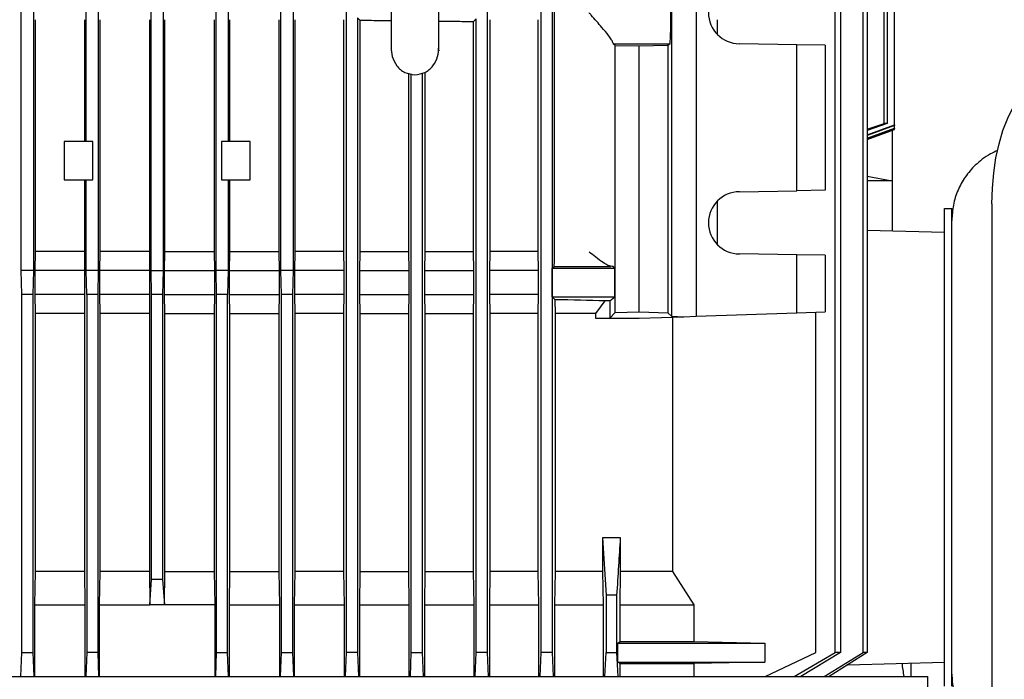
# Model space of a CAD drawing. Units: millimetres. Extents: x 68 to 377, y 42 to 262.
# Drawn here: x 175 to 195, y 209 to 223 of the extents above; entities that cross this region are included whole.
import ezdxf

# ---------------------------------------------------------------- set-up
doc = ezdxf.new("R2010")
doc.units = ezdxf.units.MM

msp = doc.modelspace()

# ---------------------------------------------------------------- linework, layer by layer
at = {"color": 7, "linetype": 'Continuous', "lineweight": 25}
for p, q in [((181.581, 209.985), (181.581, 239.385)), ((184.531, 239.385), (184.531, 209.985)), ((185.661, 209.985), (185.661, 239.385)), ((185.891, 239.385), (185.891, 209.985)), ((191.823, 209.985), (191.823, 239.385)), ((191.932, 239.385), (191.932, 209.985)), ((192.408, 209.985), (192.408, 239.385)), ((192.492, 239.385), (192.492, 209.985)), ((192.849, 221.067), (192.849, 239.385)), ((192.911, 239.385), (192.911, 221.067)), ((193.066, 221.034), (193.066, 234.136)), ((188.39, 233.143), (188.39, 217.027)), ((188.907, 233.143), (188.907, 217.027)), ((174.77, 217.985), (174.77, 231.385)), ((175.023, 231.385), (175.023, 217.985)), ((176.383, 231.385), (176.383, 217.985)), ((177.49, 217.985), (177.49, 231.385)), ((177.743, 231.385), (177.743, 217.985)), ((178.85, 217.985), (178.85, 231.385)), ((180.21, 217.985), (180.21, 231.385)), ((180.463, 231.385), (180.463, 217.985)), ((176.13, 220.685), (176.13, 228.685)), ((179.103, 228.685), (179.103, 220.685)), ((185.941, 218.373), (185.941, 224.047)), ((175.065, 218.385), (175.065, 223.238)), ((176.092, 223.238), (176.092, 220.685)), ((176.42, 218.385), (176.42, 223.238)), ((177.454, 223.238), (177.454, 218.385)), ((177.779, 218.385), (177.779, 223.238)), ((178.813, 223.238), (178.813, 218.385)), ((179.141, 220.685), (179.141, 223.238)), ((180.168, 223.238), (180.168, 218.385)), ((180.507, 218.385), (180.507, 223.238)), ((181.523, 223.238), (181.523, 218.385)), ((181.871, 223.22), (181.811, 223.279)), ((181.811, 223.279), (181.811, 209.985)), ((184.301, 223.255), (184.239, 223.193)), ((184.301, 209.985), (184.301, 223.255)), ((184.596, 218.385), (184.596, 223.238)), ((185.595, 223.238), (185.595, 218.385)), ((189.347, 223.238), (189.347, 222.935)), ((181.871, 218.385), (181.871, 223.22)), ((184.239, 223.193), (184.239, 218.385)), ((183.51, 222.622), (183.516, 222.585)), ((187.216, 222.701), (187.171, 222.735)), ((187.171, 222.735), (188.358, 222.735)), ((187.216, 222.701), (187.716, 222.688)), ((187.216, 217.104), (187.216, 222.701)), ((187.716, 222.688), (188.316, 222.704)), ((187.716, 217.121), (187.716, 222.688)), ((188.316, 222.704), (188.358, 222.735)), ((188.316, 222.704), (188.316, 217.1)), ((191.016, 222.714), (189.816, 222.735)), ((191.016, 219.656), (191.016, 222.714)), ((191.616, 222.704), (191.016, 222.714)), ((191.616, 222.704), (191.616, 219.666)), ((182.882, 222.117), (182.882, 218.385)), ((182.941, 209.985), (182.941, 222.103)), ((183.171, 222.121), (183.171, 209.985)), ((183.233, 218.385), (183.233, 222.141)), ((192.492, 220.944), (192.849, 221.067)), ((192.911, 221.067), (192.492, 220.92)), ((192.492, 220.83), (193.066, 221.034)), ((193.066, 221.019), (192.492, 220.813)), ((192.492, 220.758), (193.066, 220.966)), ((193.066, 220.958), (192.492, 220.749)), ((192.911, 221.067), (192.849, 221.067)), ((193.066, 221.034), (193.066, 221.019)), ((193.066, 220.966), (193.066, 221.019)), ((193.066, 220.966), (193.066, 220.958)), ((193.066, 220.94), (193.066, 220.958)), ((192.492, 220.731), (193.066, 220.94)), ((192.492, 220.731), (193.066, 220.94)), ((193.016, 220.922), (193.016, 219.865)), ((175.666, 220.685), (175.666, 219.885)), ((176.266, 220.685), (175.666, 220.685)), ((176.266, 219.885), (176.266, 220.685)), ((178.966, 220.685), (178.966, 219.885)), ((179.566, 220.685), (178.966, 220.685)), ((179.566, 219.885), (179.566, 220.685)), ((192.492, 219.96), (193.016, 219.865)), ((175.666, 219.885), (176.266, 219.885)), ((176.092, 219.885), (176.092, 218.385)), ((176.13, 217.985), (176.13, 219.885)), ((178.966, 219.885), (179.566, 219.885)), ((179.103, 219.885), (179.103, 217.985)), ((179.141, 218.385), (179.141, 219.885)), ((193.016, 219.865), (192.492, 219.865)), ((193.016, 219.865), (193.016, 218.814)), ((189.816, 219.635), (191.016, 219.656)), ((191.616, 219.666), (191.016, 219.656)), ((189.347, 219.434), (189.347, 218.535)), ((195.106, 219.385), (195.106, 209.185)), ((194.116, 219.285), (194.266, 219.285)), ((194.116, 209.285), (194.116, 219.285)), ((194.266, 219.035), (194.266, 219.285)), ((194.266, 209.535), (194.266, 219.035)), ((194.116, 218.785), (192.492, 218.827)), ((175.059, 217.985), (175.065, 218.385)), ((176.092, 218.385), (175.065, 218.385)), ((176.092, 218.385), (176.097, 217.985)), ((176.415, 217.985), (176.42, 218.385)), ((177.454, 218.385), (176.42, 218.385)), ((177.454, 218.385), (177.459, 217.985)), ((177.773, 217.985), (177.779, 218.385)), ((177.779, 218.385), (178.813, 218.385)), ((178.813, 218.385), (178.818, 217.985)), ((179.135, 217.985), (179.141, 218.385)), ((179.141, 218.385), (180.168, 218.385)), ((180.168, 218.385), (180.173, 217.985)), ((180.501, 217.985), (180.507, 218.385)), ((181.523, 218.385), (180.507, 218.385)), ((181.523, 218.385), (181.529, 217.985)), ((181.865, 217.985), (181.871, 218.385)), ((181.871, 218.385), (182.882, 218.385)), ((182.882, 218.385), (182.887, 217.985)), ((183.227, 217.985), (183.233, 218.385)), ((183.233, 218.385), (184.239, 218.385)), ((184.239, 218.385), (184.245, 217.985)), ((184.59, 217.985), (184.596, 218.385)), ((185.595, 218.385), (184.596, 218.385)), ((185.595, 218.385), (185.602, 217.985)), ((191.016, 218.314), (189.816, 218.335)), ((191.016, 217.1), (191.016, 218.314)), ((191.616, 218.304), (191.016, 218.314)), ((191.616, 218.304), (191.616, 217.121)), ((185.896, 218.035), (185.934, 218.073)), ((185.934, 218.073), (187.12, 218.073)), ((187.209, 218.035), (187.165, 218.068)), ((174.781, 217.485), (174.77, 217.985)), ((175.023, 217.985), (174.77, 217.985)), ((175.023, 217.985), (175.011, 217.485)), ((175.059, 217.485), (175.059, 217.985)), ((176.097, 217.985), (175.059, 217.985)), ((176.097, 217.985), (176.097, 217.485)), ((176.383, 217.985), (176.13, 217.985)), ((176.141, 217.485), (176.13, 217.985)), ((176.383, 217.985), (176.371, 217.485)), ((176.415, 217.485), (176.415, 217.985)), ((177.459, 217.985), (176.415, 217.985)), ((177.459, 217.985), (177.459, 217.485)), ((177.501, 217.485), (177.49, 217.985)), ((177.49, 217.985), (177.743, 217.985)), ((177.743, 217.985), (177.731, 217.485)), ((177.773, 217.485), (177.773, 217.985)), ((177.773, 217.985), (178.818, 217.985)), ((178.818, 217.985), (178.818, 217.485)), ((179.103, 217.985), (178.85, 217.985)), ((178.861, 217.485), (178.85, 217.985)), ((179.103, 217.985), (179.091, 217.485)), ((179.135, 217.485), (179.135, 217.985)), ((179.135, 217.985), (180.173, 217.985)), ((180.173, 217.985), (180.173, 217.485)), ((180.221, 217.485), (180.21, 217.985)), ((180.463, 217.985), (180.21, 217.985)), ((180.463, 217.985), (180.451, 217.485)), ((180.501, 217.485), (180.501, 217.985)), ((181.529, 217.985), (180.501, 217.985)), ((181.529, 217.985), (181.529, 217.485)), ((181.865, 217.485), (181.865, 217.985)), ((181.865, 217.985), (182.887, 217.985)), ((182.887, 217.985), (182.887, 217.485)), ((183.227, 217.485), (183.227, 217.985)), ((183.227, 217.985), (184.245, 217.985)), ((184.245, 217.985), (184.245, 217.485)), ((184.59, 217.485), (184.59, 217.985)), ((185.602, 217.985), (184.59, 217.985)), ((185.602, 217.985), (185.602, 217.485)), ((185.896, 217.435), (185.896, 218.035)), ((185.896, 218.035), (187.209, 218.035)), ((187.209, 217.435), (187.209, 218.035)), ((174.781, 209.985), (174.781, 217.485)), ((175.011, 217.485), (174.781, 217.485)), ((175.011, 217.485), (175.011, 209.985)), ((175.065, 217.085), (175.059, 217.485)), ((176.097, 217.485), (175.059, 217.485)), ((176.097, 217.485), (176.092, 217.085)), ((176.371, 217.485), (176.141, 217.485)), ((176.141, 217.485), (176.141, 209.985)), ((176.371, 217.485), (176.371, 209.985)), ((176.42, 217.085), (176.415, 217.485)), ((177.459, 217.485), (176.415, 217.485)), ((177.459, 217.485), (177.454, 217.085)), ((177.501, 211.513), (177.501, 217.485)), ((177.731, 217.485), (177.501, 217.485)), ((177.731, 217.485), (177.731, 211.513)), ((177.779, 217.085), (177.773, 217.485)), ((177.773, 217.485), (178.818, 217.485)), ((178.818, 217.485), (178.813, 217.085)), ((179.091, 217.485), (178.861, 217.485)), ((178.861, 209.985), (178.861, 217.485)), ((179.091, 209.985), (179.091, 217.485)), ((179.141, 217.085), (179.135, 217.485)), ((179.135, 217.485), (180.173, 217.485)), ((180.173, 217.485), (180.168, 217.085)), ((180.221, 209.985), (180.221, 217.485)), ((180.451, 217.485), (180.221, 217.485)), ((180.451, 217.485), (180.451, 209.985)), ((180.507, 217.085), (180.501, 217.485)), ((181.529, 217.485), (180.501, 217.485)), ((181.529, 217.485), (181.523, 217.085)), ((181.871, 217.085), (181.865, 217.485)), ((181.865, 217.485), (182.887, 217.485)), ((182.887, 217.485), (182.882, 217.085)), ((183.233, 217.085), (183.227, 217.485)), ((183.227, 217.485), (184.245, 217.485)), ((184.245, 217.485), (184.239, 217.085)), ((184.596, 217.085), (184.59, 217.485)), ((185.602, 217.485), (184.59, 217.485)), ((185.602, 217.485), (185.595, 217.085)), ((185.956, 217.374), (185.896, 217.435)), ((185.896, 217.435), (187.209, 217.435)), ((185.961, 217.085), (185.956, 217.374)), ((186.995, 217.351), (186.799, 217.085)), ((187.098, 217.351), (186.995, 217.351)), ((187.098, 217.351), (187.209, 217.435)), ((187.098, 217.351), (187.098, 216.985)), ((175.065, 211.685), (175.065, 217.085)), ((176.092, 217.085), (175.065, 217.085)), ((176.092, 217.085), (176.092, 211.685)), ((176.42, 211.685), (176.42, 217.085)), ((177.454, 217.085), (176.42, 217.085)), ((177.454, 217.085), (177.454, 211.685)), ((177.779, 211.685), (177.779, 217.085)), ((177.779, 217.085), (178.813, 217.085)), ((178.813, 217.085), (178.813, 211.685)), ((179.141, 211.685), (179.141, 217.085)), ((179.141, 217.085), (180.168, 217.085)), ((180.168, 217.085), (180.168, 211.685)), ((180.507, 211.685), (180.507, 217.085)), ((181.523, 217.085), (180.507, 217.085)), ((181.523, 217.085), (181.523, 211.685)), ((181.871, 211.685), (181.871, 217.085)), ((181.871, 217.085), (182.882, 217.085)), ((182.882, 217.085), (182.882, 211.685)), ((183.233, 211.685), (183.233, 217.085)), ((183.233, 217.085), (184.239, 217.085)), ((184.239, 217.085), (184.239, 211.685)), ((184.596, 211.685), (184.596, 217.085)), ((185.595, 217.085), (184.596, 217.085)), ((185.595, 217.085), (185.595, 211.685)), ((185.961, 211.685), (185.961, 217.085)), ((186.799, 217.085), (185.961, 217.085)), ((186.799, 217.085), (186.799, 216.985)), ((187.098, 216.985), (187.216, 217.104)), ((187.216, 217.104), (187.716, 217.121)), ((187.716, 217.121), (188.316, 217.1)), ((188.316, 217.1), (188.39, 217.027)), ((188.907, 217.027), (191.016, 217.1)), ((191.016, 217.1), (191.616, 217.121)), ((191.416, 209.985), (191.416, 217.114)), ((186.799, 216.985), (187.098, 216.985)), ((187.098, 216.985), (187.716, 216.985)), ((187.716, 216.985), (188.649, 217.017)), ((188.39, 217.027), (188.649, 217.017)), ((188.412, 217.009), (188.412, 211.685)), ((188.649, 217.017), (188.907, 217.027)), ((186.95, 212.385), (186.95, 211.685)), ((186.95, 212.385), (187.021, 211.185)), ((187.328, 212.385), (186.95, 212.385)), ((187.328, 211.685), (187.328, 212.385)), ((175.056, 210.985), (175.065, 211.685)), ((176.092, 211.685), (175.065, 211.685)), ((176.092, 211.685), (176.101, 210.985)), ((176.411, 210.985), (176.42, 211.685)), ((177.454, 211.685), (176.42, 211.685)), ((177.454, 211.685), (177.463, 210.985)), ((177.769, 210.985), (177.779, 211.685)), ((177.779, 211.685), (178.813, 211.685)), ((178.813, 211.685), (178.822, 210.985)), ((179.131, 210.985), (179.141, 211.685)), ((179.141, 211.685), (180.168, 211.685)), ((180.168, 211.685), (180.177, 210.985)), ((180.497, 210.985), (180.507, 211.685)), ((181.523, 211.685), (180.507, 211.685)), ((181.523, 211.685), (181.533, 210.985)), ((181.861, 210.985), (181.871, 211.685)), ((181.871, 211.685), (182.882, 211.685)), ((182.882, 211.685), (182.891, 210.985)), ((183.223, 210.985), (183.233, 211.685)), ((183.233, 211.685), (184.239, 211.685)), ((184.239, 211.685), (184.249, 210.985)), ((184.585, 210.985), (184.596, 211.685)), ((185.595, 211.685), (184.596, 211.685)), ((185.595, 211.685), (185.606, 210.985)), ((185.949, 210.985), (185.961, 211.685)), ((186.95, 211.685), (185.961, 211.685)), ((186.95, 211.685), (186.962, 210.985)), ((187.315, 210.985), (187.328, 211.685)), ((188.412, 211.685), (187.328, 211.685)), ((188.412, 211.685), (188.86, 210.985)), ((177.463, 210.985), (177.501, 211.513)), ((177.731, 211.513), (177.501, 211.513)), ((177.731, 211.513), (177.769, 210.985)), ((187.021, 211.185), (187.021, 209.985)), ((187.251, 211.185), (187.021, 211.185)), ((187.251, 209.985), (187.251, 211.185)), ((175.056, 209.485), (175.056, 210.985)), ((175.056, 210.985), (176.101, 210.985)), ((176.101, 210.985), (176.101, 209.485)), ((176.411, 209.485), (176.411, 210.985)), ((176.411, 210.985), (177.463, 210.985)), ((178.822, 210.985), (177.769, 210.985)), ((178.822, 210.985), (178.822, 209.485)), ((179.131, 209.485), (179.131, 210.985)), ((179.131, 210.985), (180.177, 210.985)), ((180.177, 210.985), (180.177, 209.485)), ((180.497, 209.485), (180.497, 210.985)), ((180.497, 210.985), (181.533, 210.985)), ((181.533, 210.985), (181.533, 209.485)), ((181.861, 209.485), (181.861, 210.985)), ((181.861, 210.985), (182.891, 210.985)), ((182.891, 210.985), (182.891, 209.485)), ((183.223, 209.485), (183.223, 210.985)), ((183.223, 210.985), (184.249, 210.985)), ((184.249, 210.985), (184.249, 209.485)), ((184.585, 209.485), (184.585, 210.985)), ((184.585, 210.985), (185.606, 210.985)), ((185.606, 210.985), (185.606, 209.485)), ((185.949, 209.485), (185.949, 210.985)), ((185.949, 210.985), (186.962, 210.985)), ((186.962, 210.985), (186.962, 209.485)), ((187.315, 210.216), (187.315, 210.985)), ((187.315, 210.985), (188.86, 210.985)), ((188.86, 210.985), (188.86, 210.216)), ((187.272, 210.185), (187.315, 210.216)), ((187.272, 209.785), (187.272, 210.185)), ((187.272, 210.185), (190.348, 210.185)), ((187.315, 210.216), (188.86, 210.216)), ((188.86, 210.216), (190.348, 210.185)), ((190.348, 210.185), (190.348, 209.785)), ((174.762, 209.485), (174.781, 209.985)), ((174.781, 209.985), (175.011, 209.985)), ((175.011, 209.985), (175.03, 209.485)), ((176.141, 209.985), (176.125, 209.485)), ((176.371, 209.985), (176.141, 209.985)), ((176.371, 209.985), (176.388, 209.485)), ((178.845, 209.485), (178.861, 209.985)), ((178.861, 209.985), (179.091, 209.985)), ((179.108, 209.485), (179.091, 209.985)), ((180.202, 209.485), (180.221, 209.985)), ((180.221, 209.985), (180.451, 209.985)), ((180.451, 209.985), (180.47, 209.485)), ((181.561, 209.485), (181.581, 209.985)), ((181.811, 209.985), (181.581, 209.985)), ((181.811, 209.985), (181.832, 209.485)), ((182.921, 209.485), (182.941, 209.985)), ((182.941, 209.985), (183.171, 209.985)), ((183.171, 209.985), (183.193, 209.485)), ((184.28, 209.485), (184.301, 209.985)), ((184.531, 209.985), (184.301, 209.985)), ((184.531, 209.985), (184.554, 209.485)), ((185.638, 209.485), (185.661, 209.985)), ((185.891, 209.985), (185.661, 209.985)), ((185.891, 209.985), (185.915, 209.485)), ((186.997, 209.485), (187.021, 209.985)), ((187.021, 209.985), (187.251, 209.985)), ((187.278, 209.485), (187.251, 209.985)), ((190.354, 209.485), (191.416, 209.985)), ((190.963, 209.485), (191.823, 209.985)), ((191.932, 209.985), (191.104, 209.485)), ((191.59, 209.485), (192.408, 209.985)), ((192.492, 209.985), (191.697, 209.485)), ((191.932, 209.985), (191.823, 209.985)), ((192.492, 209.985), (192.408, 209.985)), ((187.315, 209.754), (187.272, 209.785)), ((187.272, 209.785), (190.348, 209.785)), ((187.315, 209.485), (187.315, 209.754)), ((187.315, 209.754), (188.86, 209.754)), ((190.348, 209.785), (188.86, 209.754)), ((188.86, 209.754), (188.86, 209.485)), ((192.09, 209.732), (194.116, 209.785)), ((193.416, 209.485), (193.416, 209.767)), ((161.471, 209.485), (193.761, 209.485)), ((193.761, 202.485), (193.761, 209.485)), ((194.266, 209.285), (194.266, 209.535))]:
    msp.add_line(p, q, dxfattribs=at)
at = {"color": 7, "linetype": 'Continuous', "lineweight": 25, "flags": 128}
msp.add_lwpolyline([(195.106, 219.385), (195.116, 219.71), (195.144, 220.031), (195.192, 220.342), (195.257, 220.64), (195.339, 220.919), (195.437, 221.175), (195.55, 221.406), (195.675, 221.607), (195.811, 221.776), (195.956, 221.909), (196.108, 222.006), (196.264, 222.065), (196.423, 222.085)], dxfattribs=at)
at = {"color": 7, "linetype": 'Continuous', "lineweight": 25}
for centre in [(189.816, 223.385), (189.816, 218.985)]:
    msp.add_arc(centre, 0.65, 90, 270, dxfattribs=at)
for centre, major_axis, ratio, start_param, end_param in [((188.358, 223.385), (0, 0.65), 0.034921, 3.141593, 6.283185), ((187.171, 223.385), (0, 0.65), 0.034921, 2.88104, 3.141593), ((185.934, 218.373), (0, 0.3), 0.026186, 3.167773, 4.712389), ((186.665, 218.068), (0.5, 0), 0.026186, 0.034907, 0.428719), ((177.616, 217.091), (13.652, 0), 0.026188, 0.813448, 0.913628), ((177.616, 205.889), (14, 0), 0.36397, 1.559869, 1.581724), ((177.616, 203.663), (12.294, 12.62), 0.786402, 5.741004, 5.759776)]:
    msp.add_ellipse(centre, major_axis=major_axis, ratio=ratio, start_param=start_param, end_param=end_param, dxfattribs=at)
for points, knots in [([(182.516, 226.785), (182.516, 226.775), (182.516, 226.755), (182.516, 226.596), (182.516, 226.355), (182.516, 226.048), (182.516, 225.705), (182.516, 225.353), (182.516, 225.012), (182.516, 224.685), (182.516, 224.358), (182.516, 224.017), (182.516, 223.665), (182.516, 223.321), (182.516, 223.017), (182.516, 222.786), (182.516, 222.707), (182.516, 222.672)], [0, 0, 0, 0, 0.077364, 0.1552, 0.231608, 0.30489, 0.373746, 0.437361, 0.49538, 0.547812, 0.600244, 0.658263, 0.721878, 0.790734, 0.864016, 0.940424, 1, 1, 1, 1]), ([(183.516, 222.585), (183.516, 222.595), (183.516, 222.615), (183.516, 222.774), (183.516, 223.015), (183.516, 223.322), (183.516, 223.665), (183.516, 224.017), (183.516, 224.358), (183.516, 224.685), (183.516, 225.012), (183.516, 225.353), (183.516, 225.705), (183.516, 226.048), (183.516, 226.353), (183.516, 226.584), (183.516, 226.663), (183.516, 226.697)], [0, 0, 0, 0, 0.077364, 0.1552, 0.231608, 0.30489, 0.373746, 0.437361, 0.49538, 0.547812, 0.600244, 0.658263, 0.721878, 0.790734, 0.864016, 0.940424, 1, 1, 1, 1]), ([(187.165, 222.757), (187.158, 222.775), (187.145, 222.811), (187.063, 222.921), (186.921, 223.093), (186.773, 223.262), (186.681, 223.367), (186.666, 223.385), (186.665, 223.385)], [0, 0, 0, 0, 0.163415, 0.325705, 0.58257, 0.92986, 0.99839, 1, 1, 1, 1]), ([(182.516, 223.214), (182.428, 223.215), (182.214, 223.217), (181.997, 223.219), (181.871, 223.22)], [0, 0, 0, 0, 0.415952, 1, 1, 1, 1]), ([(184.239, 223.193), (184.213, 223.193), (184.08, 223.195), (183.847, 223.199), (183.632, 223.201), (183.523, 223.203), (183.516, 223.203)], [0, 0, 0, 0, 0.111774, 0.558911, 0.97169, 1, 1, 1, 1]), ([(182.516, 222.668), (182.521, 222.601), (182.53, 222.462), (182.627, 222.266), (182.796, 222.116), (182.944, 222.095), (183.016, 222.085)], [0, 0, 0, 0, 0.243126, 0.497635, 0.755521, 1, 1, 1, 1]), ([(182.516, 222.637), (182.516, 222.637), (182.516, 222.586), (182.516, 222.585), (182.516, 222.585)], [0, 0, 0, 0, 0.00612, 1, 1, 1, 1]), ([(183.016, 222.085), (183.089, 222.095), (183.237, 222.116), (183.406, 222.266), (183.503, 222.462), (183.512, 222.601), (183.516, 222.668)], [0, 0, 0, 0, 0.244477, 0.502363, 0.756874, 1, 1, 1, 1]), ([(195.227, 220.499), (195.177, 220.476), (195.064, 220.426), (194.908, 220.32), (194.724, 220.166), (194.577, 219.993), (194.464, 219.811), (194.371, 219.62), (194.286, 219.362), (194.273, 219.143), (194.266, 219.035)], [0, 0, 0, 0, 0.09331, 0.207791, 0.313566, 0.49047, 0.574989, 0.656936, 0.830123, 1, 1, 1, 1]), ([(187.12, 218.073), (187.101, 218.078), (187.059, 218.088), (186.95, 218.158), (186.815, 218.257), (186.713, 218.336), (186.666, 218.373), (186.665, 218.373)], [0, 0, 0, 0, 0.179637, 0.407863, 0.727732, 0.997834, 1, 1, 1, 1]), ([(187.251, 211.185), (187.264, 211.393), (187.289, 211.809), (187.315, 212.193), (187.328, 212.385)], [0, 0, 0, 0, 0.499888, 1, 1, 1, 1]), ([(194.266, 209.535), (194.272, 209.427), (194.282, 209.263), (194.338, 209.052), (194.413, 208.852), (194.517, 208.665), (194.646, 208.497), (194.764, 208.37), (194.908, 208.249), (195.063, 208.145), (195.175, 208.095), (195.224, 208.073)], [0, 0, 0, 0, 0.170199, 0.256595, 0.343975, 0.510538, 0.597893, 0.688013, 0.793986, 0.908681, 1, 1, 1, 1])]:
    msp.add_open_spline(points, degree=3, knots=knots, dxfattribs=at)

doc.saveas('drawing.dxf')
